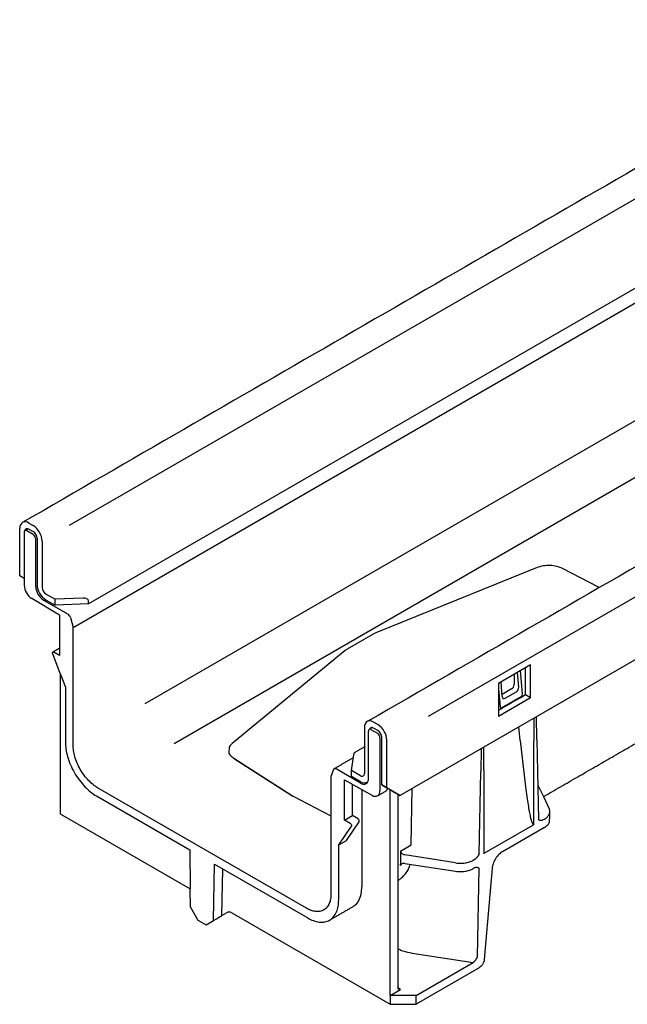
# Model space of a CAD drawing. Extents: x 2093 to 3555, y 19 to 1542.
# Drawn here: x 2988 to 3105, y 19 to 208 of the extents above; entities that cross this region are included whole.
import ezdxf

# ---------------------------------------------------------------- set-up
doc = ezdxf.new("R2010")
doc.units = 0
doc.header["$LTSCALE"] = 5
doc.header["$MEASUREMENT"] = 0
doc.layers.add('DUENN-18', color=10, linetype='CONTINUOUS')
doc.layers.add('SICHTBAR', color=10, linetype='CONTINUOUS')

msp = doc.modelspace()

# ---------------------------------------------------------------- linework, layer by layer
at = {"layer": 'DUENN-18', "linetype": 'Continuous', "lineweight": 30}
for p, q in [((3482.197, 390.479), (2997.375, 110.597)), ((3066.405, 73.959), (3548.22, 352.105)), ((3011.993, 76.409), (3482.161, 347.832)), ((3017.544, 68.743), (3486.059, 339.212)), ((2998.13, 91.021), (3107.139, 153.95)), ((2989.607, 109.946), (2990.449, 109.459)), ((2988.715, 109.316), (2988.715, 100.447)), ((2990.449, 108.887), (2989.211, 109.602)), ((2990.945, 98.874), (2990.945, 108.029)), ((2991.193, 108.172), (2991.193, 99.303)), ((3087.287, 102.529), (3056.33, 90.016)), ((3099.195, 98.695), (3092.148, 102.358)), ((2992.431, 96.299), (2997.156, 93.572)), ((2992.927, 96.299), (2994.661, 95.298)), ((2994.661, 95.298), (2994.661, 96.443)), ((3001.103, 95.584), (2994.661, 95.298)), ((2997.621, 92.927), (2998.13, 91.021)), ((2998.13, 68.406), (2998.13, 91.021)), ((3055.807, 89.763), (3050.818, 86.882)), ((3050.379, 86.581), (3028.703, 68.71)), ((3086.055, 83.872), (3079.862, 80.297)), ((3085.064, 78.15), (3085.064, 83.3)), ((3086.055, 77.578), (3086.055, 83.872)), ((2995.652, 82.167), (2996.643, 79.567)), ((3082.877, 82.037), (3082.877, 80.077)), ((3083.753, 79.571), (3083.499, 82.396)), ((3084.458, 78.238), (3084.119, 82.755)), ((2996.643, 79.567), (2996.643, 68.978)), ((3079.862, 80.297), (3079.862, 74.003)), ((3080.605, 77.753), (3080.391, 80.602)), ((3079.862, 79.235), (3080.174, 75.765)), ((3079.862, 74.003), (3086.055, 77.578)), ((3080.449, 75.611), (3084.232, 77.794)), ((3082.383, 79.222), (3080.573, 78.177)), ((3081.144, 77.432), (3083.314, 78.684)), ((3084.16, 77.605), (3085.064, 78.15)), ((3085.064, 78.15), (3086.055, 77.578)), ((3079.862, 75.147), (3080.378, 75.421)), ((3087.273, 69.527), (3087.195, 73.945)), ((3084.062, 69.297), (3083.753, 71.958)), ((3086.675, 73.645), (3086.675, 69.181)), ((3054.121, 71.844), (3054.121, 62.976)), ((3054.864, 61.974), (3054.864, 71.129)), ((3055.359, 71.415), (3056.598, 70.7)), ((3056.697, 71.215), (3055.855, 71.702)), ((3057.094, 69.842), (3057.094, 59.653)), ((3057.44, 60.773), (3057.44, 69.928)), ((3084.062, 69.297), (3085.094, 60.4)), ((3086.675, 53.189), (3086.675, 69.181)), ((3087.273, 69.527), (3087.273, 69.527)), ((3087.273, 69.527), (3087.545, 54.115)), ((3051.643, 63.548), (3052.056, 66.646)), ((3076.542, 67.795), (3076.464, 63.287)), ((3077.062, 63.632), (3077.062, 68.095)), ((3029.001, 65.903), (3040.27, 58.678)), ((3029.157, 65.813), (3040.35, 58.637)), ((3048.187, 63.736), (3047.679, 62.417)), ((3053.377, 61.116), (3048.653, 63.843)), ((3053.377, 62.546), (3051.643, 63.548)), ((3051.643, 62.403), (3051.643, 63.548)), ((3076.192, 47.562), (3076.464, 63.287)), ((3076.464, 63.287), (3076.464, 63.287)), ((3077.062, 63.632), (3077.062, 47.64)), ((3047.679, 62.417), (3047.679, 39.802)), ((3050.305, 54.021), (3050.305, 61.748)), ((3050.305, 61.748), (3055.633, 58.78)), ((3053.377, 61.402), (3051.643, 62.403)), ((3051.792, 54.879), (3051.792, 60.92)), ((3057.44, 60.773), (3058.431, 60.201)), ((3058.431, 60.201), (3057.44, 60.773)), ((3087.428, 60.746), (3088.504, 58.527)), ((3002.589, 58.68), (3020.534, 48.32)), ((3042.972, 37.084), (3002.837, 60.253)), ((3040.27, 58.678), (3047.679, 54.827)), ((3053.625, 59.899), (3053.625, 41.232)), ((3060.562, 58.971), (3060.562, 21.778)), ((3063.116, 49.246), (3063.304, 60.153)), ((3050.305, 54.021), (3051.792, 54.879)), ((3052.882, 54.25), (3051.792, 54.879)), ((3051.395, 53.391), (3050.305, 54.021)), ((3050.652, 50.104), (3053.098, 53.698)), ((3077.133, 47.652), (3086.604, 53.12)), ((3088.4, 54.042), (3088.727, 54.231)), ((3049.166, 49.246), (3051.611, 52.84)), ((3049.166, 49.246), (3050.652, 50.104)), ((3049.166, 38.658), (3049.166, 49.246)), ((3061.074, 48.068), (3063.116, 49.246)), ((3020.534, 48.32), (3020.646, 40.816)), ((3061.074, 48.068), (3061.074, 45.532)), ((3071.625, 45.801), (3061.849, 47.376)), ((3025.109, 34.722), (3025.275, 45.583)), ((3025.275, 45.583), (3043.22, 35.224)), ((3061.848, 45.699), (3071.625, 44.186)), ((3075.01, 46.312), (3075.336, 46.5)), ((3075.286, 44.869), (3075.01, 44.71)), ((3075.85, 27.743), (3076.144, 44.793)), ((3063.292, 28.485), (3074.991, 26.675)), ((3064.03, 20.348), (3074.991, 26.675)), ((3059.076, 20.348), (3061.057, 21.492)), ((3061.057, 21.492), (3060.562, 21.778)), ((3064.03, 20.348), (3059.076, 20.348)), ((3064.03, 18.631), (3064.03, 20.348))]:
    msp.add_line(p, q, dxfattribs=at)
at = {"layer": 'DUENN-18', "linetype": 'Continuous', "lineweight": 30, "flags": 128}
for points in [[(2988.873, 109.644), (2988.878, 109.676), (2988.92, 109.812), (2988.989, 109.921), (2989.082, 109.998), (2989.194, 110.039), (2989.323, 110.044), (2989.462, 110.013), (2989.607, 109.946)], [(3055.855, 71.702), (3055.71, 71.769), (3055.57, 71.8), (3055.442, 71.795), (3055.329, 71.754), (3055.237, 71.677), (3055.168, 71.568), (3055.154, 71.534)], [(3048.653, 63.843), (3048.578, 63.88), (3048.504, 63.903), (3048.434, 63.911), (3048.369, 63.904), (3048.31, 63.882), (3048.26, 63.846), (3048.219, 63.797), (3048.187, 63.736)]]:
    msp.add_lwpolyline(points, dxfattribs=at)
at = {"layer": 'DUENN-18', "linetype": 'Continuous', "lineweight": 30}
for centre, radius, start, end in [((2989.017, 109.365), 0.306, 50.79671, 189.21404), ((2989.579, 108.099), 1.615, 2.60548, 57.39452), ((2989.869, 107.98), 1.077, 2.60548, 57.39452), ((2994.172, 99.021), 3.231, 182.60548, 237.39452), ((2994.958, 99.475), 3.769, 182.60548, 237.39452), ((2996.561, 92.652), 1.096, 14.51854, 57.10784), ((3055.178, 72.016), 1.071, 111.2074, 189.21404), ((3055.166, 71.178), 0.306, 50.79671, 189.21404), ((3056.018, 69.793), 1.077, 2.60548, 57.39452), ((3055.827, 69.855), 1.615, 2.60548, 57.39452), ((3053.667, 62.902), 0.459, 230.79671, 9.21404), ((3053.958, 61.827), 0.918, 230.79671, 9.21404), ((3054.072, 62.316), 1.148, 232.7518, 306.51702), ((3056.192, 59.503), 0.914, 232.29531, 9.4473)]:
    msp.add_arc(centre, radius, start, end, dxfattribs=at)
for centre, major_axis, ratio, start_param, end_param in [((3082.379, 79.794), (0.35, 0.607), 0.5817842, 3.9307064, 5.4939065), ((3083.255, 79.288), (0.284, 0.643), 0.6412101, 3.8615075, 5.4247077), ((3081.102, 78.045), (0.292, 0.652), 0.6206972, 2.2872825, 3.8504827), ((3084.209, 78.095), (0.148, 0.32), 0.6274944, 3.8696784, 5.4389537), ((3080.423, 75.91), (0.147, 0.318), 0.6365165, 2.3057591, 3.8750344), ((3052.056, 66.074), (0.061, 0.843), 0.0660692, 0.0447526, 0.8300695), ((3057.952, 61.865), (-0.409, 2.184), 0.2184026, 3.2183327, 3.751931)]:
    msp.add_ellipse(centre, major_axis=major_axis, ratio=ratio, start_param=start_param, end_param=end_param, dxfattribs=at)
for points, degree in [([(2989.492, 110.002), (2988.86, 109.637)], 1), ([(3056.33, 90.016), (3056.144, 89.941), (3055.968, 89.856), (3055.807, 89.763)], 3), ([(3050.818, 86.882), (3050.657, 86.79), (3050.51, 86.688), (3050.379, 86.581)], 3), ([(3080.378, 75.421), (3084.16, 77.605)], 1), ([(3055.607, 71.795), (3055.009, 71.45)], 1), ([(3054.121, 68.075), (3052.114, 66.917)], 1), ([(3051.969, 65.995), (3048.303, 63.878)], 1), ([(3054.604, 61.281), (3054.74, 61.359)], 1), ([(3056.658, 58.691), (3058.396, 59.694)], 1), ([(3088.4, 54.042), (3088.4, 54.044), (3088.399, 54.045), (3088.399, 54.046)], 3), ([(3061.067, 45.269), (3061.072, 45.357), (3061.074, 45.444), (3061.074, 45.532)], 3), ([(3075.329, 46.501), (3075.332, 46.501), (3075.334, 46.501), (3075.336, 46.5)], 3), ([(3026.706, 35.641), (3026.899, 44.646)], 1), ([(3047.424, 34.808), (3051.883, 37.382)], 1)]:
    msp.add_open_spline(points, degree=degree, dxfattribs=at)
for points, knots in [([(3092.148, 102.358), (3091.847, 102.514), (3091.484, 102.652), (3090.673, 102.854), (3090.224, 102.917), (3089.315, 102.95), (3088.856, 102.918), (3088.008, 102.775), (3087.619, 102.664), (3087.287, 102.529)], [0, 0, 0, 0, 0.25, 0.25, 0.5, 0.5, 0.75, 0.75, 1, 1, 1, 1]), ([(2996.643, 68.978), (2996.643, 68.574), (2996.674, 68.136), (2996.81, 67.207), (2996.916, 66.716), (2997.205, 65.704), (2997.39, 65.182), (2997.835, 64.141), (2998.094, 63.62), (2998.675, 62.615), (2998.995, 62.13), (2999.675, 61.224), (3000.034, 60.804), (3000.766, 60.047), (3001.139, 59.71), (3001.875, 59.128), (3002.239, 58.882), (3002.589, 58.68)], [0, 0, 0, 0, 0.125, 0.125, 0.25, 0.25, 0.375, 0.375, 0.5, 0.5, 0.625, 0.625, 0.75, 0.75, 0.875, 0.875, 1, 1, 1, 1]), ([(3002.837, 60.253), (3002.559, 60.413), (3002.272, 60.608), (3001.689, 61.069), (3001.394, 61.335), (3000.814, 61.935), (3000.53, 62.268), (2999.992, 62.985), (2999.738, 63.369), (2999.278, 64.165), (2999.073, 64.576), (2998.721, 65.401), (2998.575, 65.814), (2998.345, 66.615), (2998.262, 67.004), (2998.154, 67.739), (2998.13, 68.086), (2998.13, 68.406)], [0, 0, 0, 0, 0.125, 0.125, 0.25, 0.25, 0.375, 0.375, 0.5, 0.5, 0.625, 0.625, 0.75, 0.75, 0.875, 0.875, 1, 1, 1, 1]), ([(3028.703, 68.71), (3028.442, 68.469), (3028.088, 68.143), (3028.087, 67.768), (3028.087, 67.671)], [0, 0, 0, 0, 0.7401683, 1, 1, 1, 1]), ([(3028.087, 67.671), (3028.045, 67.257), (3027.997, 66.946), (3028.326, 66.429), (3028.78, 66.075), (3029.001, 65.903)], [0, 0, 0, 0, 0.1608049, 0.592286, 1, 1, 1, 1]), ([(3085.094, 60.4), (3085.169, 59.749), (3085.247, 59.131), (3085.403, 57.982), (3085.481, 57.452), (3085.634, 56.49), (3085.71, 56.059), (3085.854, 55.296), (3085.924, 54.965), (3086.122, 54.111), (3086.24, 53.73), (3086.444, 53.244), (3086.531, 53.139), (3086.604, 53.12)], [0, 0, 0, 0, 0.125, 0.125, 0.25, 0.25, 0.375, 0.375, 0.5, 0.5, 0.75, 0.75, 1, 1, 1, 1]), ([(3088.727, 54.231), (3088.933, 54.35), (3089.121, 54.489), (3089.431, 54.796), (3089.553, 54.965), (3089.654, 55.186), (3089.672, 55.231), (3089.753, 55.668)], [0, 0, 0, 0, 0.25, 0.25, 0.5, 0.5, 0.56402459, 0.56402459, 0.56402459, 0.56402459]), ([(3051.395, 53.391), (3051.431, 53.371), (3051.472, 53.338), (3051.549, 53.246), (3051.585, 53.187), (3051.633, 53.065), (3051.644, 53.003), (3051.642, 52.904), (3051.629, 52.866), (3051.611, 52.84)], [0, 0, 0, 0, 0.25, 0.25, 0.5, 0.5, 0.75, 0.75, 1, 1, 1, 1]), ([(3053.098, 53.698), (3053.115, 53.724), (3053.128, 53.762), (3053.131, 53.862), (3053.12, 53.923), (3053.072, 54.045), (3053.036, 54.104), (3052.958, 54.196), (3052.917, 54.229), (3052.882, 54.25)], [0, 0, 0, 0, 0.25, 0.25, 0.5, 0.5, 0.75, 0.75, 1, 1, 1, 1]), ([(3086.675, 53.189), (3086.67, 53.182), (3086.661, 53.168), (3086.643, 53.149), (3086.624, 53.132), (3086.611, 53.124), (3086.604, 53.12)], [0, 0, 0, 0, 0.2361407, 0.4755424, 0.727493, 1, 1, 1, 1]), ([(3088.4, 54.042), (3088.381, 54.031), (3088.342, 54.01), (3088.283, 53.985), (3088.223, 53.965), (3088.164, 53.951), (3088.105, 53.942), (3088.045, 53.94), (3087.985, 53.942), (3087.912, 53.952), (3087.825, 53.976), (3087.733, 54.013), (3087.639, 54.061), (3087.579, 54.096), (3087.545, 54.115)], [0, 0, 0, 0, 0.0578, 0.1161945, 0.1755781, 0.2363263, 0.2987899, 0.3632917, 0.4301251, 0.4995538, 0.6172104, 0.7495181, 0.8556305, 1, 1, 1, 1]), ([(3061.074, 48.068), (3061.074, 48), (3061.091, 47.926), (3061.166, 47.774), (3061.225, 47.697), (3061.376, 47.562), (3061.468, 47.504), (3061.659, 47.418), (3061.757, 47.39), (3061.849, 47.376)], [0, 0, 0, 0, 0.25, 0.25, 0.5, 0.5, 0.75, 0.75, 1, 1, 1, 1]), ([(3076.192, 47.562), (3076.157, 47.502), (3076.097, 47.398), (3076.003, 47.242), (3075.912, 47.098), (3075.813, 46.959), (3075.717, 46.837), (3075.622, 46.73), (3075.526, 46.638), (3075.431, 46.56), (3075.368, 46.52), (3075.336, 46.5)], [0, 0, 0, 0, 0.1439973, 0.2505183, 0.382302, 0.5005192, 0.6102102, 0.7137159, 0.8122324, 0.907145, 1, 1, 1, 1]), ([(3077.133, 47.652), (3077.119, 47.645), (3077.093, 47.632), (3077.072, 47.637), (3077.062, 47.64)], [0, 0, 0, 0, 0.5248698, 1, 1, 1, 1]), ([(3061.848, 45.699), (3061.758, 45.713), (3061.661, 45.716), (3061.473, 45.692), (3061.382, 45.664), (3061.231, 45.581), (3061.171, 45.526), (3061.091, 45.402), (3061.071, 45.335), (3061.067, 45.269)], [0, 0, 0, 0, 0.25, 0.25, 0.5, 0.5, 0.75, 0.75, 1, 1, 1, 1]), ([(3062.101, 43.859), (3062.371, 44.252), (3062.729, 44.774), (3062.841, 45.39), (3062.869, 45.541)], [0, 0, 0, 0, 0.7548419, 1, 1, 1, 1]), ([(3071.625, 45.801), (3071.907, 45.755), (3072.209, 45.729), (3072.824, 45.725), (3073.137, 45.746), (3073.741, 45.837), (3074.032, 45.907), (3074.563, 46.085), (3074.803, 46.193), (3075.01, 46.312)], [0, 0, 0, 0, 0.25, 0.25, 0.5, 0.5, 0.75, 0.75, 1, 1, 1, 1]), ([(3060.562, 42.413), (3060.604, 42.434), (3060.73, 42.499), (3060.94, 42.664), (3061.143, 42.826), (3061.376, 43.034), (3061.695, 43.343), (3061.946, 43.662), (3062.101, 43.859)], [0, 0, 0, 0, 0.0724561, 0.2205279, 0.3811758, 0.4481029, 0.6582399, 1, 1, 1, 1]), ([(3071.625, 44.186), (3071.907, 44.143), (3072.209, 44.118), (3072.824, 44.117), (3073.137, 44.14), (3073.741, 44.233), (3074.032, 44.304), (3074.563, 44.482), (3074.803, 44.591), (3075.01, 44.71)], [0, 0, 0, 0, 0.25, 0.25, 0.5, 0.5, 0.75, 0.75, 1, 1, 1, 1]), ([(3075.286, 44.869), (3075.305, 44.88), (3075.345, 44.901), (3075.404, 44.927), (3075.463, 44.946), (3075.523, 44.96), (3075.582, 44.969), (3075.642, 44.971), (3075.702, 44.969), (3075.805, 44.954), (3075.957, 44.902), (3076.077, 44.832), (3076.144, 44.793)], [0, 0, 0, 0, 0.0576442, 0.1159141, 0.1752082, 0.2359051, 0.2983578, 0.3628905, 0.4297971, 0.4993415, 0.7204347, 1, 1, 1, 1]), ([(3047.679, 39.802), (3047.679, 39.482), (3047.654, 39.163), (3047.547, 38.553), (3047.463, 38.26), (3047.234, 37.723), (3047.088, 37.479), (3046.736, 37.061), (3046.53, 36.887), (3046.071, 36.621), (3045.817, 36.53), (3045.279, 36.435), (3044.994, 36.43), (3044.415, 36.5), (3044.12, 36.574), (3043.537, 36.786), (3043.249, 36.923), (3042.972, 37.084)], [0, 0, 0, 0, 0.125, 0.125, 0.25, 0.25, 0.375, 0.375, 0.5, 0.5, 0.625, 0.625, 0.75, 0.75, 0.875, 0.875, 1, 1, 1, 1]), ([(3051.883, 37.382), (3051.993, 37.517), (3052.51, 37.716), (3053.068, 38.557), (3053.545, 39.759), (3053.599, 40.752), (3053.625, 41.232)], [0, 0, 0, 0, 0.1261532, 0.431523, 0.7249574, 1, 1, 1, 1]), ([(3043.22, 35.224), (3043.57, 35.022), (3043.933, 34.848), (3044.67, 34.58), (3045.042, 34.487), (3045.774, 34.399), (3046.133, 34.404), (3046.813, 34.525), (3047.134, 34.64), (3047.714, 34.975), (3047.974, 35.196), (3048.419, 35.724), (3048.603, 36.032), (3048.893, 36.71), (3048.998, 37.08), (3049.134, 37.851), (3049.166, 38.253), (3049.166, 38.658)], [0, 0, 0, 0, 0.125, 0.125, 0.25, 0.25, 0.375, 0.375, 0.5, 0.5, 0.625, 0.625, 0.75, 0.75, 0.875, 0.875, 1, 1, 1, 1]), ([(3060.562, 29.309), (3060.861, 29.167), (3061.664, 28.783), (3062.664, 28.6), (3063.292, 28.485)], [0, 0, 0, 0, 0.37163, 1, 1, 1, 1]), ([(3074.991, 26.675), (3075.008, 26.685), (3075.041, 26.706), (3075.092, 26.741), (3075.142, 26.781), (3075.192, 26.824), (3075.264, 26.893), (3075.358, 26.994), (3075.465, 27.13), (3075.569, 27.277), (3075.665, 27.429), (3075.759, 27.587), (3075.819, 27.691), (3075.85, 27.743)], [0, 0, 0, 0, 0.0491088, 0.0989495, 0.1492475, 0.1997381, 0.250177, 0.3728993, 0.4994699, 0.6171661, 0.7497648, 0.8748704, 1, 1, 1, 1]), ([(3061.057, 21.492), (3060.999, 21.458), (3060.936, 21.434), (3060.814, 21.42), (3060.756, 21.429), (3060.659, 21.485), (3060.621, 21.531), (3060.573, 21.644), (3060.562, 21.711), (3060.562, 21.778)], [0, 0, 0, 0, 0.25, 0.25, 0.5, 0.5, 0.75, 0.75, 1, 1, 1, 1])]:
    msp.add_open_spline(points, degree=3, knots=knots, dxfattribs=at)
at = {"layer": 'SICHTBAR', "linetype": 'Continuous', "lineweight": 30}
for p, q in [((3060.909, 58.77), (3550.954, 341.667)), ((3135.283, 173.045), (3001.103, 95.584)), ((2987.873, 100.934), (2987.873, 110.088)), ((2989.607, 111.09), (2990.449, 110.604)), ((2992.184, 107.6), (2992.184, 98.731)), ((2988.715, 100.447), (2987.873, 100.934)), ((2988.715, 100.447), (2987.873, 100.934)), ((2988.715, 100.447), (2988.715, 99.127)), ((2995.503, 93.385), (2990.176, 96.568)), ((2992.927, 97.444), (2994.661, 96.443)), ((3000.029, 96.681), (2994.661, 96.443)), ((3001.103, 95.584), (3001.103, 96.156)), ((2995.503, 93.385), (2995.503, 85.657)), ((2995.652, 82.167), (2994.198, 85.984)), ((2995.503, 85.657), (2994.413, 86.286)), ((2995.652, 82.167), (2995.652, 56.961)), ((3056.697, 72.36), (3055.855, 72.846)), ((3058.431, 60.201), (3058.431, 69.356)), ((3060.909, 58.77), (3058.431, 60.201)), ((3059.076, 20.348), (3059.076, 59.829)), ((3060.661, 58.913), (3060.909, 58.77)), ((2995.652, 56.961), (2995.652, 55.245)), ((3088.504, 58.527), (3089.634, 56.197)), ((2995.652, 55.245), (3020.646, 40.816)), ((3088.727, 52.629), (3080.619, 47.948)), ((3078.648, 44.76), (3077.131, 27.219)), ((3020.7, 37.267), (3020.646, 40.816)), ((3020.7, 37.267), (3022.112, 34.821)), ((3026.708, 35.701), (3027.612, 36.223)), ((3028.603, 36.223), (3059.076, 18.631)), ((3022.112, 34.821), (3023.697, 33.906)), ((3023.697, 33.906), (3025.109, 34.722)), ((3025.109, 34.722), (3026.596, 35.58)), ((3026.591, 35.577), (3025.893, 35.174)), ((3076.145, 25.625), (3064.03, 18.631)), ((3059.076, 20.348), (3059.076, 18.631)), ((3059.076, 18.631), (3064.03, 18.631))]:
    msp.add_line(p, q, dxfattribs=at)
for centre, radius, start, end in [((2988.93, 110.26), 1.071, 114.96603, 189.21404), ((2988.93, 110.26), 1.071, 50.79671, 114.96603), ((2988.418, 107.429), 3.769, 2.60548, 57.39452), ((2991.951, 99.277), 3.239, 182.65231, 236.77029), ((2993.797, 98.805), 1.615, 182.60548, 237.39452), ((3055.178, 72.016), 1.071, 50.79671, 111.2074), ((3054.666, 69.185), 3.769, 2.60548, 57.39452)]:
    msp.add_arc(centre, radius, start, end, dxfattribs=at)
for centre, major_axis, ratio, start_param, end_param in [((3000.029, 96.109), (1.073, 0.066), 0.5315052, 6.2502663, 7.8210626), ((3059.918, 59.343), (1.051, -0.607), 0.0000704, 3.9270314, 5.4978278)]:
    msp.add_ellipse(centre, major_axis=major_axis, ratio=ratio, start_param=start_param, end_param=end_param, dxfattribs=at)
for points in [[(3483.381, 396.969), (2988.478, 111.231)], [(3549.629, 358.725), (3054.79, 73.014)], [(2995.503, 87.034), (2994.238, 86.304)], [(3088.504, 58.527), (3114.901, 73.761)], [(3089.694, 53.789), (3089.753, 55.668)]]:
    msp.add_open_spline(points, degree=1, dxfattribs=at)
for points, knots in [([(2994.198, 85.984), (2994.18, 86.03), (2994.167, 86.083), (2994.164, 86.186), (2994.176, 86.235), (2994.223, 86.302), (2994.259, 86.319), (2994.337, 86.321), (2994.378, 86.307), (2994.413, 86.286)], [0, 0, 0, 0, 0.25, 0.25, 0.5, 0.5, 0.75, 0.75, 1, 1, 1, 1]), ([(3089.751, 55.595), (3089.752, 55.623), (3089.753, 55.65), (3089.752, 55.856), (3089.709, 56.032), (3089.634, 56.197)], [0.71173949, 0.71173949, 0.71173949, 0.71173949, 0.75, 0.75, 1, 1, 1, 1]), ([(3088.727, 52.629), (3088.941, 52.778), (3089.376, 53.082), (3089.68, 53.504), (3089.695, 53.747), (3089.694, 53.789)], [0, 0, 0, 0, 0.36847941, 0.74976031, 0.8309599, 0.8309599, 0.8309599, 0.8309599]), ([(3080.619, 47.948), (3080.398, 47.82), (3080.161, 47.64), (3079.703, 47.179), (3079.481, 46.899), (3079.104, 46.29), (3078.95, 45.962), (3078.733, 45.33), (3078.671, 45.028), (3078.648, 44.76)], [0, 0, 0, 0, 0.25, 0.25, 0.5, 0.5, 0.75, 0.75, 1, 1, 1, 1]), ([(3028.603, 36.223), (3028.544, 36.257), (3028.471, 36.287), (3028.3, 36.33), (3028.204, 36.342), (3028.01, 36.342), (3027.914, 36.33), (3027.744, 36.287), (3027.67, 36.257), (3027.612, 36.223)], [0, 0, 0, 0, 0.25, 0.25, 0.5, 0.5, 0.75, 0.75, 1, 1, 1, 1]), ([(3025.711, 35.069), (3025.704, 35.065), (3025.692, 35.058), (3025.68, 35.051), (3025.675, 35.048), (3025.676, 35.048), (3025.682, 35.052), (3025.7, 35.062), (3025.737, 35.084), (3025.803, 35.122), (3025.863, 35.156), (3025.893, 35.174)], [0, 0, 0, 0, 0.0733239, 0.1473097, 0.2226647, 0.3000585, 0.3801096, 0.4633772, 0.6370815, 0.814814, 1, 1, 1, 1]), ([(3026.704, 35.642), (3026.699, 35.639), (3026.685, 35.631), (3026.645, 35.608), (3026.619, 35.593), (3026.591, 35.577)], [0, 0, 0, 0, 0.5, 0.5, 1, 1, 1, 1]), ([(3026.596, 35.58), (3026.619, 35.593), (3026.668, 35.621), (3026.703, 35.642), (3026.703, 35.641), (3026.702, 35.641)], [0, 0, 0, 0, 0.3308326, 0.7137884, 1, 1, 1, 1]), ([(3077.131, 27.219), (3077.119, 27.085), (3077.088, 26.934), (3076.98, 26.618), (3076.902, 26.454), (3076.714, 26.149), (3076.603, 26.009), (3076.374, 25.779), (3076.256, 25.689), (3076.145, 25.625)], [0, 0, 0, 0, 0.25, 0.25, 0.5, 0.5, 0.75, 0.75, 1, 1, 1, 1])]:
    msp.add_open_spline(points, degree=3, knots=knots, dxfattribs=at)

doc.saveas('drawing.dxf')
